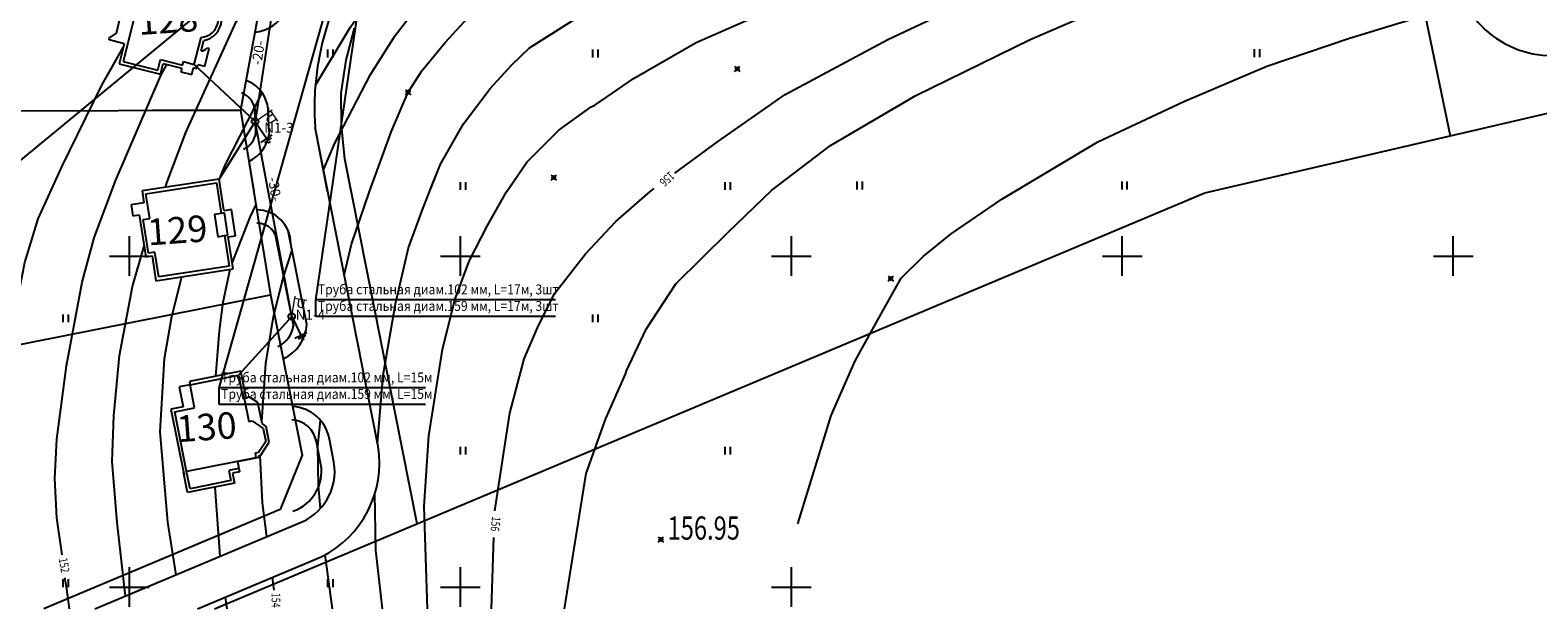
# Model space of a CAD drawing. Units: feet. Extents: x 32374 to 2070899, y 9875 to 444238.
# Drawn here: x 88181 to 88409, y 10139 to 10227 of the extents above; entities that cross this region are included whole.
import ezdxf

# ---------------------------------------------------------------- set-up
doc = ezdxf.new("R2010")
doc.units = ezdxf.units.FT
doc.header["$PDMODE"] = 3
doc.header["$PDSIZE"] = 0.4
doc.layers.add('!Вспом', color=74, linetype='Continuous', plot=False)
for name, color, linetype in [('!Выноски электрики', 7, 'Continuous'), ('!План', 253, 'Continuous'), ('!ТекстЭл', 7, 'Continuous'), ('!Электрика', 5, 'Continuous'), ('Освещение', 1, 'Continuous')]:
    doc.layers.add(name, color=color, linetype=linetype)
doc.layers.add('TOPOGRAFIA', color=7, linetype='Continuous', lineweight=13)
doc.styles.add('SHRFT', font='TXT', dxfattribs={"width": 0.75})
doc.styles.add('SIMPLEX_K', font='ARIALI.TTF')
doc.linetypes.add('LUTT008c', pattern='A,5,[130,ltypeshp.shx,S=0.45,R=0,X=0,Y=-0.45],0', length=5)

# ---------------------------------------------------------------- blocks, each defined once
blk = doc.blocks.new('BL_2011')
at = {"color": 0}
for p, q in [((0, 0), (0, 1.2)), ((0.8, 0), (0.8, 1.2))]:
    blk.add_line(p, q, dxfattribs=at)
blk = doc.blocks.new('U1101')
for p, q in [((0, 0.45), (0, 2.95)), ((0, 2.7), (1.5, 2.7)), ((0.5, 2.7), (0.5, 1.95)), ((0.5, 1.95), (0.65, 1.75)), ((1, 1.75), (1.2, 1.95)), ((1.2, 1.95), (1.2, 2.7)), ((0.65, 1.75), (1, 1.75))]:
    blk.add_line(p, q)
blk = doc.blocks.new('Заземление')
at = {"layer": '!Электрика', "linetype": 'Continuous'}
for p, q in [((0, 0), (0, -6.3)), ((-2.02, -6.3), (2.02, -6.3)), ((-1.21, -6.94), (1.31, -6.94)), ((-0.41, -7.66), (0.4, -7.66))]:
    blk.add_line(p, q, dxfattribs=at)

msp = doc.modelspace()

# ---------------------------------------------------------------- linework, layer by layer
at = {"layer": '!Вспом'}
for p, q in [((88220.959, 10181.995), (88218.167, 10196.109)), ((88225.079, 10161.162), (88224.334, 10164.931))]:
    msp.add_line(p, q, dxfattribs=at)
for centre, radius, start, end in [((88212, 10214.443), 3.116, 354.15957, 70.10218), ((88212, 10214.443), 3.116, 354.15957, 70.10218), ((88266.263, 10214.986), 51.186, 179.90797, 184.44329), ((88266.263, 10214.986), 51.186, 179.90797, 184.44329), ((88212.001, 10211.808), 3.263, 294.55543, 353.09794), ((88212.001, 10211.808), 3.263, 294.55543, 353.09794), ((88215.391, 10194.567), 3.116, 0.21706, 90.19944), ((88216.924, 10182.692), 4.004, 293.90456, 357.04818), ((88220.442, 10163.976), 4.006, 9.44931, 86.67005), ((88218.743, 10160.191), 6.409, 289.16715, 9.30158)]:
    msp.add_arc(centre, radius, start, end, dxfattribs=at)
at = {"layer": '!Выноски электрики', "color": 0, "linetype": 'Continuous'}
for p, q in [((88169.597, 10198.889), (88226.952, 10246.166)), ((88209.682, 10172.791), (88229.69, 10243.496)), ((88224.299, 10186.092), (88232.963, 10245.269))]:
    msp.add_line(p, q, dxfattribs=at)
at = {"layer": '!Выноски электрики', "ltscale": 0.5}
for p, q in [((88260.512, 10186.092), (88224.299, 10186.092)), ((88224.299, 10183.592), (88224.299, 10186.092)), ((88260.512, 10183.592), (88224.299, 10183.592)), ((88240.873, 10172.791), (88209.682, 10172.791)), ((88209.682, 10170.291), (88209.682, 10172.791)), ((88240.873, 10170.291), (88209.682, 10170.291))]:
    msp.add_line(p, q, dxfattribs=at)
at = {"layer": '!План', "linetype": 'LUTT008c'}
for p, q in [((88382.877, 10272.529), (88395.677, 10210.878)), ((88382.877, 10272.529), (88395.677, 10210.878)), ((88216.457, 10233.979), (88212.937, 10214.769)), ((88216.457, 10233.979), (88212.937, 10214.769)), ((88228.887, 10222.329), (88230.117, 10227.169)), ((88228.887, 10222.329), (88230.117, 10227.169)), ((88228.127, 10217.329), (88228.884, 10222.329)), ((88228.127, 10217.329), (88228.884, 10222.329)), ((88228.167, 10212.379), (88228.124, 10217.379)), ((88228.167, 10212.379), (88228.124, 10217.379)), ((88167.232, 10214.652), (88212.937, 10214.769)), ((88199.592, 10214.735), (88212.937, 10214.769)), ((88212.937, 10214.769), (88214.924, 10202.463)), ((88212.937, 10214.769), (88217.447, 10186.839)), ((88228.677, 10207.409), (88228.167, 10212.379)), ((88228.677, 10207.409), (88228.167, 10212.379)), ((88229.655, 10202.463), (88228.677, 10207.409)), ((88239.587, 10152.251), (88228.677, 10207.409)), ((88168.397, 10177.129), (88217.447, 10186.839)), ((88217.447, 10186.839), (88222.247, 10162.629)), ((88222.247, 10162.629), (88218.887, 10154.399)), ((88218.887, 10154.399), (88183.182, 10139.398))]:
    msp.add_line(p, q, dxfattribs=at)
at = {"layer": '!План', "ltscale": 0.7}
for p, q in [((88358.617, 10202.269), (88486.897, 10232.069)), ((88358.617, 10202.269), (88402.395, 10212.439)), ((88209.002, 10139.398), (88358.617, 10202.269)), ((88356.273, 10201.284), (88358.617, 10202.269))]:
    msp.add_line(p, q, dxfattribs=at)
at = {"layer": '!План', "linetype": 'Continuous'}
for p, q in [((88194.171, 10226.392), (88194.762, 10228.774)), ((88194.171, 10226.392), (88194.762, 10228.774)), ((88193.068, 10225.365), (88193.199, 10225.893)), ((88193.068, 10225.365), (88193.199, 10225.893)), ((88195.354, 10224.797), (88193.068, 10225.365)), ((88195.354, 10224.797), (88193.068, 10225.365)), ((88193.199, 10225.893), (88193.36, 10225.853)), ((88193.199, 10225.893), (88193.36, 10225.853)), ((88193.36, 10225.853), (88194.171, 10226.392)), ((88193.36, 10225.853), (88194.171, 10226.392)), ((88195.354, 10224.797), (88194.592, 10221.731)), ((88195.354, 10224.797), (88194.592, 10221.731)), ((88206.961, 10223.713), (88207.355, 10225.297)), ((88206.961, 10223.713), (88207.355, 10225.297)), ((88207.548, 10221.397), (88208.207, 10224.048)), ((88207.548, 10221.397), (88208.207, 10224.048)), ((88208.207, 10224.048), (88207.833, 10224.141)), ((88208.207, 10224.048), (88207.833, 10224.141)), ((88194.592, 10221.731), (88200.815, 10220.185)), ((88194.592, 10221.731), (88200.815, 10220.185)), ((88200.815, 10220.185), (88201.215, 10221.794)), ((88200.815, 10220.185), (88201.215, 10221.794)), ((88201.215, 10221.794), (88204.037, 10221.093)), ((88201.215, 10221.794), (88204.037, 10221.093)), ((88204.037, 10221.093), (88203.902, 10220.547)), ((88204.037, 10221.093), (88203.902, 10220.547)), ((88203.902, 10220.547), (88205.558, 10220.136)), ((88203.902, 10220.547), (88205.558, 10220.136)), ((88205.558, 10220.136), (88205.82, 10221.19)), ((88205.558, 10220.136), (88205.82, 10221.19)), ((88205.82, 10221.19), (88206.305, 10221.069)), ((88205.82, 10221.19), (88206.305, 10221.069)), ((88206.305, 10221.069), (88206.454, 10221.669)), ((88206.305, 10221.069), (88206.454, 10221.669)), ((88206.454, 10221.669), (88207.548, 10221.397)), ((88206.454, 10221.669), (88207.548, 10221.397)), ((88209.696, 10204.332), (88198.059, 10202.54)), ((88210.412, 10199.683), (88209.696, 10204.332)), ((88198.059, 10202.54), (88198.333, 10200.765)), ((88198.333, 10200.765), (88196.395, 10200.466)), ((88196.395, 10200.466), (88196.653, 10198.793)), ((88210.431, 10199.559), (88210.393, 10199.808)), ((88211.579, 10199.735), (88210.431, 10199.559)), ((88212.187, 10195.782), (88211.579, 10199.735)), ((88196.653, 10198.793), (88197.622, 10198.942)), ((88197.622, 10198.942), (88198.601, 10192.582)), ((88196.137, 10189.699), (88196.137, 10195.699)), ((88211.04, 10195.606), (88212.187, 10195.782)), ((88211.786, 10190.768), (88211.04, 10195.606)), ((88246.137, 10189.699), (88246.137, 10195.699)), ((88296.137, 10189.699), (88296.137, 10195.699)), ((88346.137, 10189.699), (88346.137, 10195.699)), ((88396.137, 10189.699), (88396.137, 10195.699)), ((88193.137, 10192.699), (88199.137, 10192.699)), ((88198.601, 10192.582), (88199.57, 10192.731)), ((88199.57, 10192.731), (88200.149, 10188.975)), ((88200.149, 10188.975), (88211.786, 10190.768)), ((88211.215, 10191.186), (88200.567, 10189.546)), ((88243.137, 10192.699), (88249.137, 10192.699)), ((88293.137, 10192.699), (88299.137, 10192.699)), ((88343.137, 10192.699), (88349.137, 10192.699)), ((88393.137, 10192.699), (88399.137, 10192.699)), ((88212.991, 10175.296), (88205.204, 10173.753)), ((88205.301, 10173.263), (88212.597, 10174.708)), ((88212.597, 10174.708), (88213.305, 10171.139)), ((88213.79, 10171.263), (88212.991, 10175.296)), ((88205.301, 10173.263), (88203.664, 10172.939)), ((88203.664, 10172.939), (88204.258, 10169.942)), ((88205.204, 10173.753), (88205.301, 10173.263)), ((88213.487, 10171.175), (88214.177, 10167.697)), ((88214.297, 10171.364), (88213.79, 10171.263)), ((88215.555, 10170.583), (88214.297, 10171.364)), ((88216.187, 10167.39), (88215.555, 10170.583)), ((88204.258, 10169.942), (88202.409, 10169.575)), ((88202.409, 10169.575), (88204.391, 10159.575)), ((88202.997, 10169.182), (88205.992, 10169.776)), ((88204.784, 10160.162), (88202.997, 10169.182)), ((88216.799, 10166.974), (88216.187, 10167.39)), ((88216.349, 10166.676), (88216.739, 10164.706)), ((88217.269, 10164.602), (88216.799, 10166.974)), ((88216.739, 10164.706), (88215.64, 10163.036)), ((88215.943, 10162.586), (88217.269, 10164.602)), ((88212.459, 10161.683), (88215.749, 10162.335)), ((88212.459, 10161.683), (88212.77, 10160.114)), ((88215.64, 10163.036), (88215.12, 10162.933)), ((88215.12, 10162.933), (88215.258, 10162.237)), ((88215.708, 10162.54), (88215.943, 10162.586)), ((88215.749, 10162.335), (88215.708, 10162.54)), ((88204.907, 10156.968), (88204.294, 10160.065)), ((88205.301, 10157.556), (88204.784, 10160.162)), ((88211.447, 10158.773), (88205.301, 10157.556)), ((88212.672, 10160.605), (88211.144, 10160.302)), ((88211.144, 10160.302), (88211.447, 10158.773)), ((88212.77, 10160.114), (88211.732, 10159.909)), ((88211.732, 10159.909), (88212.034, 10158.38)), ((88212.034, 10158.38), (88204.907, 10156.968)), ((88196.137, 10139.699), (88196.137, 10145.699)), ((88246.137, 10139.699), (88246.137, 10145.699)), ((88296.137, 10139.699), (88296.137, 10145.699)), ((88193.137, 10142.699), (88199.137, 10142.699)), ((88243.137, 10142.699), (88249.137, 10142.699)), ((88293.137, 10142.699), (88299.137, 10142.699))]:
    msp.add_line(p, q, dxfattribs=at)
at = {"layer": '!План'}
for p, q in [((88196.735, 10228.284), (88195.198, 10222.095)), ((88196.735, 10228.284), (88195.198, 10222.095)), ((88205.94, 10221.675), (88206.955, 10225.76)), ((88205.94, 10221.675), (88206.955, 10225.76)), ((88195.198, 10222.095), (88200.451, 10220.79)), ((88195.198, 10222.095), (88200.451, 10220.79)), ((88200.451, 10220.79), (88200.85, 10222.4)), ((88200.451, 10220.79), (88200.85, 10222.4)), ((88200.85, 10222.4), (88204.158, 10221.578)), ((88200.85, 10222.4), (88204.158, 10221.578)), ((88204.158, 10221.578), (88204.284, 10222.087)), ((88204.158, 10221.578), (88204.284, 10222.087)), ((88204.284, 10222.087), (88205.94, 10221.675)), ((88204.284, 10222.087), (88205.94, 10221.675)), ((88226.084, 10202.463), (88224.176, 10212.114)), ((88233.705, 10163.937), (88224.176, 10212.114)), ((88198.63, 10202.122), (88209.278, 10203.762)), ((88198.63, 10202.122), (88209.278, 10203.762)), ((88199.204, 10198.394), (88198.63, 10202.122)), ((88199.204, 10198.394), (88198.63, 10202.122)), ((88209.278, 10203.762), (88209.987, 10199.162)), ((88209.278, 10203.762), (88209.987, 10199.162)), ((88198.235, 10198.245), (88199.204, 10198.394)), ((88198.235, 10198.245), (88199.204, 10198.394)), ((88199.02, 10193.152), (88198.235, 10198.245)), ((88199.02, 10193.152), (88198.235, 10198.245)), ((88209.987, 10199.162), (88208.998, 10199.009)), ((88209.987, 10199.162), (88208.998, 10199.009)), ((88208.998, 10199.009), (88209.517, 10195.639)), ((88208.998, 10199.009), (88209.517, 10195.639)), ((88210.481, 10199.238), (88209.987, 10199.162)), ((88211, 10195.867), (88210.481, 10199.238)), ((88209.517, 10195.639), (88210.506, 10195.791)), ((88209.517, 10195.639), (88210.506, 10195.791)), ((88210.506, 10195.791), (88211, 10195.867)), ((88210.506, 10195.791), (88211.215, 10191.186)), ((88210.506, 10195.791), (88211.215, 10191.186)), ((88222.921, 10182.383), (88220.129, 10196.497)), ((88199.988, 10193.301), (88199.02, 10193.152)), ((88199.988, 10193.301), (88199.02, 10193.152)), ((88200.567, 10189.546), (88199.988, 10193.301)), ((88200.567, 10189.546), (88199.988, 10193.301)), ((88211.215, 10191.186), (88200.567, 10189.546)), ((88205.301, 10173.263), (88212.597, 10174.708)), ((88212.597, 10174.708), (88213.305, 10171.139)), ((88205.992, 10169.776), (88205.301, 10173.263)), ((88205.992, 10169.776), (88205.301, 10173.263)), ((88213.305, 10171.139), (88213.487, 10171.175)), ((88213.305, 10171.139), (88213.487, 10171.175)), ((88213.487, 10171.175), (88214.177, 10167.697)), ((88202.997, 10169.182), (88205.992, 10169.776)), ((88204.784, 10160.162), (88202.997, 10169.182)), ((88214.177, 10167.697), (88214.697, 10167.8)), ((88214.177, 10167.697), (88214.697, 10167.8)), ((88214.697, 10167.8), (88216.349, 10166.676)), ((88214.697, 10167.8), (88216.349, 10166.676)), ((88216.349, 10166.676), (88216.739, 10164.706)), ((88216.739, 10164.706), (88215.64, 10163.036)), ((88227.041, 10161.55), (88226.296, 10165.319)), ((88215.258, 10162.237), (88204.784, 10160.162)), ((88215.258, 10162.237), (88204.784, 10160.162)), ((88215.64, 10163.036), (88215.12, 10162.933)), ((88215.12, 10162.933), (88215.258, 10162.237)), ((88190.925, 10139.398), (88222.71, 10152.754)), ((88206.421, 10139.398), (88225.114, 10147.254))]:
    msp.add_line(p, q, dxfattribs=at)
for points in [[(88228.589, 10189.802), (88229.704, 10194.508), (88232.397, 10202.459), (88235.717, 10211.6), (88238.237, 10217.489), (88240.3, 10220.711), (88243.85, 10224.972), (88247.823, 10229.296), (88251.721, 10232.825), (88251.721, 10232.825), (88255.958, 10235.56), (88265.14, 10240.238), (88277.147, 10246.062), (88288.801, 10250.121), (88308.435, 10257.022), (88321.06, 10260.729), (88331.477, 10263.464), (88341.403, 10266.571), (88353.41, 10271.071), (88366.918, 10275.748), (88382.883, 10280.077)], [(88224.238, 10218.556), (88229.482, 10227.235), (88236.488, 10237.358), (88241.59, 10242.679), (88247.578, 10247.334), (88251.792, 10249.995), (88263.214, 10255.315), (88272.915, 10259.308)], [(88225.441, 10205.717), (88227.161, 10209.753), (88232.566, 10220.137), (88236.261, 10226.046), (88241.286, 10232.546), (88245.941, 10237.495), (88249.783, 10240.745), (88249.931, 10241.04), (88255.561, 10244.382), (88261.842, 10247.779), (88269.306, 10250.808), (88269.675, 10250.955), (88279.799, 10254.87), (88279.946, 10254.87), (88287.335, 10257.603)], [(88201.564, 10203.08), (88201.811, 10203.758), (88204.635, 10211.358), (88212.255, 10228.127), (88218.663, 10238.224), (88226.266, 10248.538), (88229.199, 10251.687), (88230.034, 10252.395)], [(88204.446, 10210.85), (88204.635, 10211.358), (88212.255, 10228.127), (88218.663, 10238.224), (88226.266, 10248.538), (88229.199, 10251.687), (88230.034, 10252.395)], [(88224.238, 10218.556), (88229.482, 10227.235), (88236.488, 10237.358), (88241.59, 10242.679), (88247.578, 10247.334), (88251.792, 10249.995), (88260.53, 10254.065)], [(88278.549, 10205.218), (88284.999, 10209.98), (88295.189, 10217.138), (88310.738, 10225.419), (88329.795, 10234.451), (88346.881, 10241.184), (88359.859, 10245.782), (88371.359, 10248.737), (88390.17, 10253.368), (88392.441, 10253.965)], [(88225.441, 10205.717), (88227.161, 10209.753), (88232.566, 10220.137), (88236.261, 10226.046), (88241.286, 10232.546), (88245.941, 10237.495), (88249.783, 10240.745), (88249.931, 10241.04), (88255.561, 10244.382), (88260.53, 10247.069)], [(88261.842, 10139.398), (88265.125, 10159.827), (88268.105, 10168.144), (88271.086, 10174.848), (88271.21, 10175.344), (88274.191, 10181.676), (88278.662, 10188.503), (88286.61, 10196.324), (88293.193, 10202.655), (88302.047, 10209.412), (88314.964, 10216.985), (88332.227, 10225.426), (88345.391, 10231.136), (88345.764, 10231.136), (88357.847, 10234.665), (88369.276, 10237.382), (88383.831, 10240.156), (88383.831, 10240.156), (88394.72, 10242.986)], [(88327.496, 10223.113), (88332.227, 10225.426), (88345.391, 10231.136), (88345.764, 10231.136), (88357.847, 10234.665), (88369.276, 10237.382), (88383.831, 10240.156), (88383.831, 10240.156), (88394.72, 10242.986)], [(88232.399, 10202.463), (88235.717, 10211.6), (88238.237, 10217.489), (88240.3, 10220.711), (88243.85, 10224.972), (88247.823, 10229.296), (88251.721, 10232.825), (88251.721, 10232.825), (88255.958, 10235.56), (88260.53, 10237.889)], [(88241.166, 10139.398), (88240.646, 10154.891), (88241.346, 10165.539), (88243.449, 10178.568), (88245.28, 10186.091), (88247.483, 10191.928), (88250.238, 10197.325), (88253.102, 10202.391), (88256.187, 10206.906), (88261.035, 10211.752), (88265.883, 10215.276), (88266.434, 10215.496), (88272.384, 10219.571), (88281.749, 10224.968), (88298.299, 10232.264)], [(88233.611, 10164.41), (88234.468, 10174.689), (88236.348, 10185.485), (88238.321, 10193.964), (88240.49, 10199.977), (88243.153, 10206.583), (88246.605, 10212.695), (88250.649, 10218.018), (88253.914, 10221.597), (88256.577, 10224.16), (88265.472, 10229.8)], [(88297.116, 10152.249), (88302.148, 10168.639), (88305.791, 10176.878), (88309.695, 10183.989), (88312.732, 10189.365), (88316.029, 10192.66), (88320.298, 10196.081), (88327.933, 10201.284), (88342.442, 10209.972), (88355.456, 10216.042), (88367.949, 10221.419), (88380.477, 10225.65), (88395.339, 10230.155), (88397.827, 10230.962)], [(88327.496, 10200.986), (88327.933, 10201.284), (88342.442, 10209.972), (88355.456, 10216.042), (88367.949, 10221.419), (88380.477, 10225.65), (88395.339, 10230.155), (88397.827, 10230.962)], [(88241.493, 10202.463), (88243.153, 10206.583), (88246.605, 10212.695), (88250.649, 10218.018), (88253.914, 10221.597), (88256.577, 10224.16), (88260.53, 10226.667)], [(88177.775, 10139.398), (88175.992, 10152.046), (88175.789, 10160.232), (88175.999, 10168.159), (88178.224, 10180.893), (88180.345, 10191.746), (88182.367, 10198.315), (88185.905, 10206.198), (88191.972, 10218.527), (88195.232, 10224.308)], [(88192.868, 10220.116), (88195.232, 10224.308)], [(88185.979, 10147.545), (88185.193, 10153.175), (88184.868, 10159.119), (88185.193, 10165.036), (88186.652, 10176.139), (88189.007, 10188.753), (88190.791, 10195.48), (88194.034, 10204.071), (88200.878, 10219.992), (88201.773, 10221.655)], [(88198.868, 10215.314), (88200.878, 10219.992), (88201.773, 10221.655)], [(88209.713, 10204.222), (88210.622, 10206.433), (88216.193, 10217.374)], [(88210.459, 10206.037), (88210.622, 10206.433), (88216.193, 10217.374)], [(88253.152, 10202.463), (88256.187, 10206.906), (88260.53, 10211.247)], [(88251.361, 10154.196), (88251.361, 10154.196), (88253.615, 10168.945), (88255.78, 10177.169), (88257.946, 10182.22), (88260.4, 10187.125), (88265.019, 10193.041), (88269.638, 10197.947), (88269.638, 10197.947), (88274.742, 10202.407), (88275.419, 10202.928)], [(88211.649, 10191.654), (88214.388, 10198.604), (88215.254, 10200.417)], [(88195.544, 10141.34), (88194.31, 10152.434), (88193.55, 10161.662), (88193.772, 10168.543), (88194.641, 10177.663), (88196.596, 10188.085), (88198.354, 10194.186)], [(88216.124, 10167.708), (88216.738, 10176.491), (88217.92, 10183.582), (88219.398, 10189.565), (88220.703, 10193.593)], [(88209.172, 10174.54), (88209.731, 10181.423), (88210.285, 10185.746), (88211.377, 10190.705)], [(88203.211, 10144.561), (88201.932, 10152.51), (88200.782, 10166.164), (88201.448, 10177.209), (88202.557, 10183.558), (88204.043, 10189.575)], [(88225.003, 10154.576), (88224.688, 10158.011), (88224.626, 10163.959), (88225.024, 10167.858)], [(88216.919, 10150.321), (88216.218, 10155.417), (88215.901, 10162.578)], [(88209.856, 10147.353), (88209.073, 10157.793)], [(88234.369, 10139.398), (88233.383, 10148.269), (88233.23, 10156.848)], [(88250.834, 10139.398), (88251.188, 10150.165)], [(88226.815, 10139.398), (88225.686, 10147.552)], [(88187.076, 10139.398), (88186.653, 10142.72), (88186.385, 10144.097)], [(88217.983, 10142.214), (88217.74, 10144.155)], [(88210.883, 10139.398), (88210.637, 10141.17)]]:
    msp.add_lwpolyline(points, dxfattribs=at)
for centre in [(88287.957, 10221.009), (88238.237, 10217.489), (88238.237, 10217.489), (88260.237, 10204.599), (88260.237, 10204.599), (88311.162, 10189.336), (88276.437, 10149.859)]:
    msp.add_circle(centre, 0.25, dxfattribs=at)
for centre, radius, start, end in [((88266.484, 10214.924), 42.401, 105.24405, 183.79977), ((88266.484, 10214.924), 42.401, 105.24405, 183.79977), ((88411.074, 10237.998), 15, 190.45239, 281.49378), ((88206.862, 10228.45), 2.692, 271.97442, 76.28188), ((88206.862, 10228.45), 2.692, 271.97442, 76.28188), ((88214.74, 10231.799), 5.263, 274.45817, 325.0011), ((88214.74, 10231.799), 5.263, 274.45817, 325.0011), ((88212, 10214.443), 5.116, 354.15957, 70.10218), ((88212, 10214.443), 5.116, 354.15957, 70.10218), ((88266.263, 10214.986), 49.186, 179.90797, 184.44329), ((88266.263, 10214.986), 49.186, 179.90797, 184.44329), ((88212.001, 10211.808), 5.263, 294.55543, 353.09794), ((88212.001, 10211.808), 5.263, 294.55543, 353.09794), ((88215.391, 10194.567), 5.116, 0.21706, 90.19944), ((88216.924, 10182.692), 6.004, 293.90456, 357.04818), ((88220.442, 10163.976), 6.006, 9.44931, 86.67005), ((88218.094, 10161.422), 15.812, 296.35765, 9.15445), ((88218.743, 10160.191), 8.409, 289.16715, 9.30158)]:
    msp.add_arc(centre, radius, start, end, dxfattribs=at)
at = {"layer": '!План', "linetype": 'Continuous'}
for centre, radius, start, end in [((88206.862, 10228.45), 3.192, 278.8828, 76.26279), ((88206.862, 10228.45), 3.192, 278.8828, 76.26279), ((88206.984, 10224.767), 1.055, 268.76863, 323.57497), ((88206.984, 10224.767), 1.055, 268.76863, 323.57497)]:
    msp.add_arc(centre, radius, start, end, dxfattribs=at)
at = {"layer": '!План'}
for p in [(88287.957, 10221.009), (88238.237, 10217.489), (88238.237, 10217.489), (88260.237, 10204.599), (88260.237, 10204.599), (88311.162, 10189.336), (88276.437, 10149.859)]:
    msp.add_point(p, dxfattribs=at)
at = {"layer": '!Электрика'}
for p, q in [((88218.106, 10232.32), (88215.115, 10213.043)), ((88215.115, 10213.043), (88205.94, 10221.675)), ((88215.115, 10213.043), (88209.696, 10204.332)), ((88220.649, 10183.558), (88215.115, 10213.043)), ((88220.649, 10183.558), (88212.597, 10174.708))]:
    msp.add_line(p, q, dxfattribs=at)
at = {"color": 1, "linetype": 'ByBlock'}
for centre in [(88215.115, 10213.043), (88220.649, 10183.558)]:
    msp.add_circle(centre, 0.5, dxfattribs=at)

# ---------------------------------------------------------------- block references
at = {"layer": '!План'}
for p in [(88226.137, 10222.699), (88226.137, 10222.699), (88266.137, 10222.699), (88266.137, 10222.699), (88366.092, 10222.786), (88366.092, 10222.786), (88246.137, 10202.699), (88246.137, 10202.699), (88286.137, 10202.699), (88306.092, 10202.786), (88346.092, 10202.786), (88346.092, 10202.786), (88186.137, 10182.699), (88266.137, 10182.699), (88246.137, 10162.699), (88286.137, 10162.699), (88186.137, 10142.699), (88226.137, 10142.699)]:
    msp.add_blockref('BL_2011', p, dxfattribs=at)
at = {"layer": 'TOPOGRAFIA', "yscale": 1.25, "zscale": 1.25}
for p, xscale, rotation in [((88214.652, 10212.723), 1.250000000001685, 304.6175433028889), ((88220.558, 10183.003), 1.250000000001467, 350.6540051613287)]:
    msp.add_blockref('U1101', p, dxfattribs=dict(at, xscale=xscale, rotation=rotation))
at = {"layer": 'Освещение', "color": 0, "linetype": 'Continuous', "yscale": 0.5, "zscale": 0.5}
for p, xscale, rotation in [((88215.115, 10213.043), 0.5000000000000409, 34.37884198765305), ((88220.649, 10183.558), 0.500000000000546, 26.15993774358274)]:
    msp.add_blockref('Заземление', p, dxfattribs=dict(at, xscale=xscale, rotation=rotation))

# ---------------------------------------------------------------- texts
at = {"layer": '!Выноски электрики', "ltscale": 0.5, "oblique": 15, "width": 0.9}
for s, p in [('Труба стальная диам.102 мм, L=17м, 3шт', (88224.607, 10186.92)), ('Труба стальная диам.159 мм, L=17м, 3шт', (88224.607, 10184.42)), ('Труба стальная диам.102 мм, L=15м', (88209.99, 10173.62)), ('Труба стальная диам.159 мм, L=15м', (88209.99, 10171.12))]:
    msp.add_text(s, height=1.5, dxfattribs=at).set_placement(p)
at = {"layer": '!План', "style": 'SIMPLEX_K'}
for s, p in [('128', (88197.572, 10226.102)), ('128', (88197.572, 10226.102)), ('129', (88198.975, 10194.31)), ('130', (88203.4, 10164.575))]:
    msp.add_text(s, height=4, rotation=4, dxfattribs=at).set_placement(p)
at = {"layer": '!План', "style": 'SHRFT', "width": 0.75}
for s, rotation, p in [('156', 221.50042, (88277.773, 10205.571)), ('156', 263.16601, (88250.937, 10153.409)), ('152', 280.20506, (88185.437, 10146.969)), ('154', 269.92219, (88217.616, 10141.829))]:
    msp.add_text(s, height=1.3125, rotation=rotation, dxfattribs=at).set_placement(p)
msp.add_text('156.95', height=3.5, dxfattribs=at).set_placement((88277.437, 10149.859))
at = {"layer": '!ТекстЭл', "oblique": 15}
for s, rotation, p in [('-20-', 81.36274, (88216.065, 10221.496)), ('-30-', 278.85102, (88217.077, 10204.551))]:
    msp.add_text(s, height=1.5, rotation=rotation, dxfattribs=at).set_placement(p)
at = {"layer": '!ТекстЭл', "color": 5, "oblique": 15}
for s, p in [('N1-3', (88216.501, 10211.354)), ('N1-4', (88221.246, 10183.102))]:
    msp.add_text(s, height=1.5, dxfattribs=at).set_placement(p)

doc.saveas('drawing.dxf')
